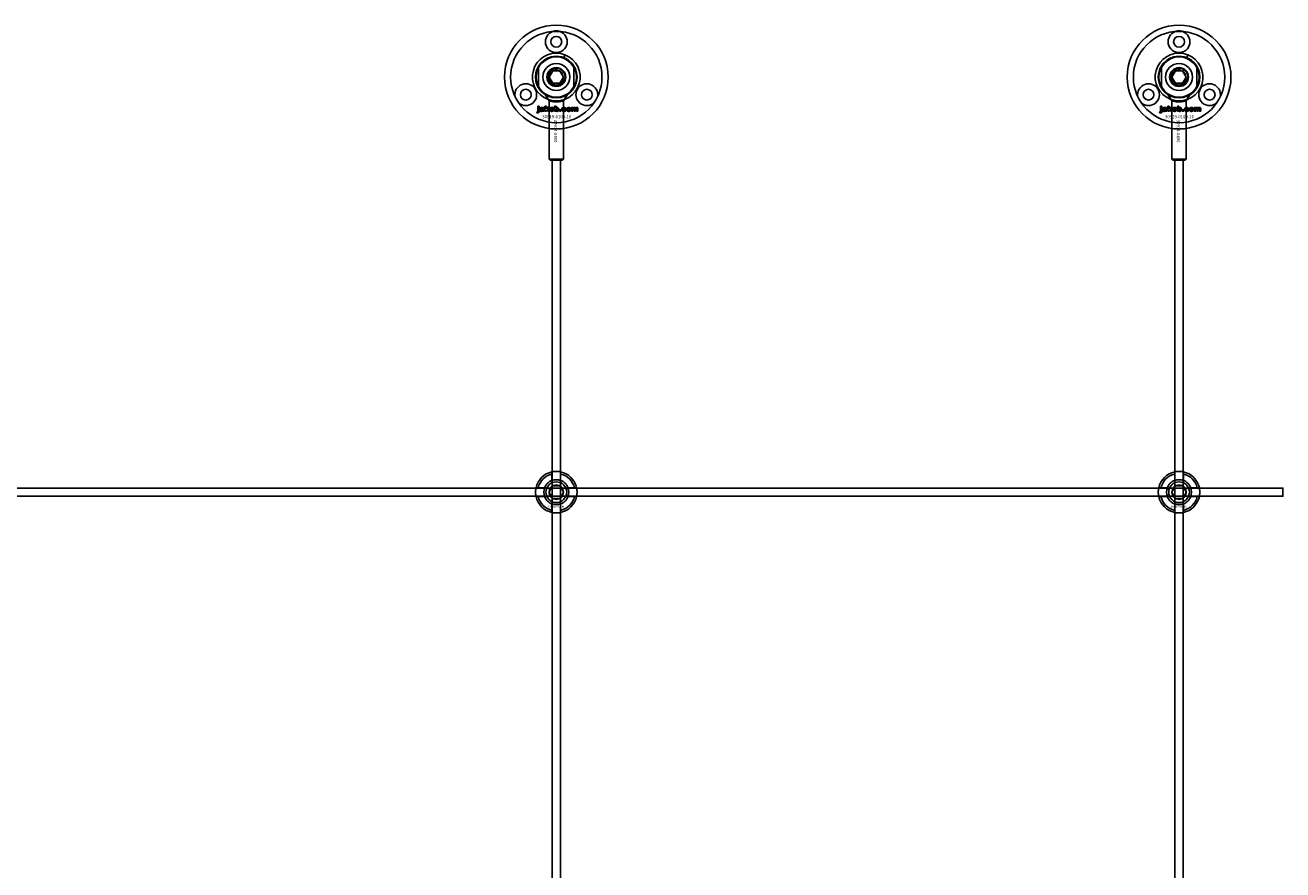
# Model space of a CAD drawing. Extents: x -50573 to 64065, y -12305 to 474.
# Drawn here: x -13498 to -12892, y -6123 to -5716 of the extents above; entities that cross this region are included whole.
import ezdxf

# ---------------------------------------------------------------- set-up
doc = ezdxf.new("R2010")
doc.units = 0
doc.layers.add('Default', color=7, linetype='Continuous')
doc.styles.add('Notiztext (DIN)', font='isocpeur.ttf')

msp = doc.modelspace()

# ---------------------------------------------------------------- linework, layer by layer
at = {"layer": 'Default'}
for p, q in [((-13238.23, -5731.29), (-13237.69, -5729.89)), ((-12938.23, -5731.29), (-12937.69, -5729.89)), ((-13250.34, -5735.35), (-13250.34, -5745.89)), ((-13233.34, -5745.89), (-13233.34, -5735.35)), ((-12950.34, -5735.35), (-12950.34, -5745.89)), ((-12933.34, -5745.89), (-12933.34, -5735.35)), ((-13245.31, -5740.62), (-13243.57, -5737.62)), ((-13243.57, -5743.62), (-13245.31, -5740.62)), ((-13243.57, -5737.62), (-13240.11, -5737.62)), ((-13240.11, -5743.62), (-13243.57, -5743.62)), ((-13240.11, -5737.62), (-13238.38, -5740.62)), ((-13238.38, -5740.62), (-13240.11, -5743.62)), ((-12945.31, -5740.62), (-12943.57, -5737.62)), ((-12943.57, -5743.62), (-12945.31, -5740.62)), ((-12943.57, -5737.62), (-12940.11, -5737.62)), ((-12940.11, -5743.62), (-12943.57, -5743.62)), ((-12940.11, -5737.62), (-12938.38, -5740.62)), ((-12938.38, -5740.62), (-12940.11, -5743.62)), ((-13250.78, -5755.09), (-13250.78, -5754.62)), ((-13250.78, -5754.62), (-13250.09, -5754.62)), ((-13250.09, -5755.09), (-13250.78, -5755.09)), ((-13250.78, -5757), (-13250.78, -5755.31)), ((-13250.78, -5755.31), (-13250.09, -5755.31)), ((-13250.09, -5754.62), (-13250.09, -5755.09)), ((-13250.09, -5755.31), (-13250.09, -5757.06)), ((-13247.32, -5757.12), (-13247.32, -5754.62)), ((-13247.32, -5754.62), (-13246.61, -5754.62)), ((-13246.61, -5754.62), (-13246.61, -5755.91)), ((-13246.61, -5755.91), (-13246.09, -5755.31)), ((-13246.09, -5755.31), (-13245.24, -5755.31)), ((-13245.24, -5755.31), (-13245.89, -5755.94)), ((-13245.34, -5752.05), (-13245.34, -5780.13)), ((-13242.65, -5757.12), (-13242.65, -5754.62)), ((-13242.65, -5754.62), (-13241.95, -5754.62)), ((-13241.95, -5754.62), (-13241.95, -5755.48)), ((-13238.34, -5752.05), (-13238.34, -5780.13)), ((-13234.49, -5757.12), (-13234.49, -5755.31)), ((-13234.49, -5755.31), (-13233.84, -5755.31)), ((-13233.84, -5755.31), (-13233.84, -5755.57)), ((-12950.78, -5755.09), (-12950.78, -5754.62)), ((-12950.78, -5754.62), (-12950.09, -5754.62)), ((-12950.09, -5755.09), (-12950.78, -5755.09)), ((-12950.78, -5757), (-12950.78, -5755.31)), ((-12950.78, -5755.31), (-12950.09, -5755.31)), ((-12950.09, -5754.62), (-12950.09, -5755.09)), ((-12950.09, -5755.31), (-12950.09, -5757.06)), ((-12947.32, -5757.12), (-12947.32, -5754.62)), ((-12947.32, -5754.62), (-12946.61, -5754.62)), ((-12946.61, -5754.62), (-12946.61, -5755.91)), ((-12946.61, -5755.91), (-12946.09, -5755.31)), ((-12946.09, -5755.31), (-12945.24, -5755.31)), ((-12945.24, -5755.31), (-12945.89, -5755.94)), ((-12945.34, -5752.05), (-12945.34, -5780.13)), ((-12942.65, -5757.12), (-12942.65, -5754.62)), ((-12942.65, -5754.62), (-12941.95, -5754.62)), ((-12941.95, -5754.62), (-12941.95, -5755.48)), ((-12938.34, -5752.05), (-12938.34, -5780.13)), ((-12934.49, -5757.12), (-12934.49, -5755.31)), ((-12934.49, -5755.31), (-12933.84, -5755.31)), ((-12933.84, -5755.31), (-12933.84, -5755.57)), ((-13251.19, -5757.79), (-13251.09, -5757.29)), ((-13249.01, -5755.9), (-13249.68, -5755.83)), ((-13248.41, -5756.37), (-13248.41, -5756.26)), ((-13247.65, -5757.12), (-13248.3, -5757.12)), ((-13247.74, -5755.93), (-13247.74, -5756.73)), ((-13246.61, -5757.12), (-13247.32, -5757.12)), ((-13246.35, -5756.39), (-13246.61, -5756.65)), ((-13246.61, -5756.65), (-13246.61, -5757.12)), ((-13245.98, -5757.12), (-13246.35, -5756.39)), ((-13245.2, -5757.12), (-13245.98, -5757.12)), ((-13245.89, -5755.94), (-13245.2, -5757.12)), ((-13242, -5757.12), (-13242.65, -5757.12)), ((-13242, -5756.85), (-13242, -5757.12)), ((-13240.32, -5757.12), (-13240.32, -5756.42)), ((-13240.32, -5756.42), (-13239.58, -5756.42)), ((-13239.58, -5757.12), (-13240.32, -5757.12)), ((-13239.58, -5756.42), (-13239.58, -5757.12)), ((-13237.18, -5755.89), (-13237.84, -5755.97)), ((-13237.81, -5756.41), (-13237.15, -5756.48)), ((-13233.8, -5757.12), (-13234.49, -5757.12)), ((-13233.8, -5756.19), (-13233.8, -5757.12)), ((-13233.3, -5757.12), (-13233.3, -5756.12)), ((-13232.61, -5757.12), (-13233.3, -5757.12)), ((-13232.61, -5756.18), (-13232.61, -5757.12)), ((-13232.11, -5757.12), (-13232.11, -5756.09)), ((-13231.42, -5757.12), (-13232.11, -5757.12)), ((-13231.42, -5755.98), (-13231.42, -5757.12)), ((-12951.19, -5757.79), (-12951.09, -5757.29)), ((-12949.01, -5755.9), (-12949.68, -5755.83)), ((-12948.41, -5756.37), (-12948.41, -5756.26)), ((-12947.65, -5757.12), (-12948.3, -5757.12)), ((-12947.74, -5755.93), (-12947.74, -5756.73)), ((-12946.61, -5757.12), (-12947.32, -5757.12)), ((-12946.35, -5756.39), (-12946.61, -5756.65)), ((-12946.61, -5756.65), (-12946.61, -5757.12)), ((-12945.98, -5757.12), (-12946.35, -5756.39)), ((-12945.2, -5757.12), (-12945.98, -5757.12)), ((-12945.89, -5755.94), (-12945.2, -5757.12)), ((-12942, -5757.12), (-12942.65, -5757.12)), ((-12942, -5756.85), (-12942, -5757.12)), ((-12940.32, -5757.12), (-12940.32, -5756.42)), ((-12940.32, -5756.42), (-12939.58, -5756.42)), ((-12939.58, -5757.12), (-12940.32, -5757.12)), ((-12939.58, -5756.42), (-12939.58, -5757.12)), ((-12937.18, -5755.89), (-12937.84, -5755.97)), ((-12937.81, -5756.41), (-12937.15, -5756.48)), ((-12933.8, -5757.12), (-12934.49, -5757.12)), ((-12933.8, -5756.19), (-12933.8, -5757.12)), ((-12933.3, -5757.12), (-12933.3, -5756.12)), ((-12932.61, -5757.12), (-12933.3, -5757.12)), ((-12932.61, -5756.18), (-12932.61, -5757.12)), ((-12932.11, -5757.12), (-12932.11, -5756.09)), ((-12931.42, -5757.12), (-12932.11, -5757.12)), ((-12931.42, -5755.98), (-12931.42, -5757.12)), ((-13241.84, -5765.62), (-13241.84, -5765.62)), ((-13241.84, -5765.62), (-13241.84, -5765.62)), ((-12941.84, -5765.62), (-12941.84, -5765.62)), ((-12941.84, -5765.62), (-12941.84, -5765.62)), ((-13245.34, -5780.13), (-13238.34, -5780.13)), ((-13244.84, -5780.63), (-13245.34, -5780.13)), ((-13238.84, -5780.63), (-13244.84, -5780.63)), ((-13243.84, -5780.63), (-13243.84, -11582.64)), ((-13239.84, -5780.63), (-13239.84, -11582.64)), ((-13238.84, -5780.63), (-13238.34, -5780.13)), ((-12945.34, -5780.13), (-12938.34, -5780.13)), ((-12944.84, -5780.63), (-12945.34, -5780.13)), ((-12938.84, -5780.63), (-12944.84, -5780.63)), ((-12943.84, -5780.63), (-12943.84, -11582.64)), ((-12939.84, -5780.63), (-12939.84, -11582.64)), ((-12938.84, -5780.63), (-12938.34, -5780.13)), ((-13243.94, -5934.94), (-13243.94, -5931.87)), ((-13239.74, -5931.87), (-13239.74, -5934.94)), ((-12943.94, -5934.94), (-12943.94, -5931.87)), ((-12939.74, -5931.87), (-12939.74, -5934.94)), ((-13250.59, -5938.52), (-13247.52, -5938.52)), ((-13247.52, -5942.72), (-13250.59, -5942.72)), ((-13236.17, -5938.52), (-13233.09, -5938.52)), ((-13233.09, -5942.72), (-13236.17, -5942.72)), ((-12950.59, -5938.52), (-12947.52, -5938.52)), ((-12947.52, -5942.72), (-12950.59, -5942.72)), ((-12936.17, -5938.52), (-12933.09, -5938.52)), ((-12933.09, -5942.72), (-12936.17, -5942.72)), ((-13243.94, -5949.37), (-13243.94, -5946.29)), ((-13239.74, -5946.29), (-13239.74, -5949.37)), ((-12943.94, -5949.37), (-12943.94, -5946.29)), ((-12939.74, -5946.29), (-12939.74, -5949.37))]:
    msp.add_line(p, q, dxfattribs=at)
msp.add_lwpolyline([(-14491.84, -5938.62), (-12891.84, -5938.62), (-12891.84, -5942.62), (-14491.84, -5942.62)], close=True, dxfattribs=at)
for centre, radius in [((-13241.84, -5740.62), 25), ((-13241.84, -5740.62), 22), ((-12941.84, -5740.62), 25), ((-12941.84, -5740.62), 22), ((-13241.84, -5723.62), 2.6), ((-12941.84, -5723.62), 2.6), ((-13241.84, -5740.62), 10), ((-13241.84, -5740.62), 9.7), ((-12941.84, -5740.62), 10), ((-12941.84, -5740.62), 9.7), ((-13241.84, -5740.62), 6.5), ((-13241.84, -5740.62), 4.55), ((-13241.84, -5740.62), 4.25), ((-13241.84, -5740.62), 4.25), ((-13241.84, -5740.62), 3.32), ((-12941.84, -5740.62), 6.5), ((-12941.84, -5740.62), 4.55), ((-12941.84, -5740.62), 4.25), ((-12941.84, -5740.62), 4.25), ((-12941.84, -5740.62), 3.32), ((-13256.56, -5749.12), 2.6), ((-13227.12, -5749.12), 2.6), ((-12956.56, -5749.12), 2.6), ((-12927.12, -5749.12), 2.6), ((-13241.84, -5940.62), 5), ((-13241.84, -5940.62), 3.5), ((-12941.84, -5940.62), 5), ((-12941.84, -5940.62), 3.5)]:
    msp.add_circle(centre, radius, dxfattribs=at)
for centre, radius, start, end in [((-13241.84, -5723.62), 5.25, 110.27748, 69.72252), ((-12941.84, -5723.62), 5.25, 110.27748, 69.72252), ((-13241.84, -5740.62), 11.5, 90, 68.82353), ((-13241.84, -5740.62), 10, 31.78833, 148.21167), ((-13241.84, -5740.62), 11.5, 68.82353, 90), ((-12941.84, -5740.62), 11.5, 90, 68.82353), ((-12941.84, -5740.62), 10, 31.78833, 148.21167), ((-12941.84, -5740.62), 11.5, 68.82353, 90), ((-13241.84, -5740.62), 10, 148.21167, 211.78833), ((-13241.84, -5740.62), 4, 80, 350), ((-13241.84, -5740.62), 10, 328.21167, 31.78833), ((-12941.84, -5740.62), 10, 148.21167, 211.78833), ((-12941.84, -5740.62), 4, 80, 350), ((-12941.84, -5740.62), 10, 328.21167, 31.78833), ((-13256.56, -5749.12), 5.25, 230.27748, 189.72252), ((-13241.84, -5740.62), 10, 211.78833, 328.21167), ((-13227.12, -5749.12), 5.25, 350.27748, 309.72252), ((-12956.56, -5749.12), 5.25, 230.27748, 189.72252), ((-12941.84, -5740.62), 10, 211.78833, 328.21167), ((-12927.12, -5749.12), 5.25, 350.27748, 309.72252), ((-13241.84, -5940.62), 10, 102.12235, 167.87765), ((-13241.84, -5940.62), 10, 12.12235, 77.87765), ((-12941.84, -5940.62), 10, 102.12235, 167.87765), ((-12941.84, -5940.62), 10, 12.12235, 77.87765), ((-13241.84, -5940.62), 9, 103.4934, 166.5066), ((-13241.84, -5940.62), 6.05, 110.29998, 159.70002), ((-13241.84, -5940.62), 6, 69.51268, 110.48732), ((-13241.84, -5940.62), 9, 13.4934, 76.5066), ((-13241.84, -5940.62), 6.05, 20.29998, 69.70002), ((-12941.84, -5940.62), 9, 103.4934, 166.5066), ((-12941.84, -5940.62), 6.05, 110.29998, 159.70002), ((-12941.84, -5940.62), 6, 69.51268, 110.48732), ((-12941.84, -5940.62), 9, 13.4934, 76.5066), ((-12941.84, -5940.62), 6.05, 20.29998, 69.70002), ((-13241.84, -5940.62), 10, 192.12235, 257.87765), ((-13241.84, -5940.62), 9, 193.4934, 256.5066), ((-13241.84, -5940.62), 6, 159.51268, 200.48732), ((-13241.84, -5940.62), 6.05, 200.29998, 249.70002), ((-13241.84, -5940.62), 10, 282.12235, 347.87765), ((-13241.84, -5940.62), 6.05, 290.29998, 339.70002), ((-13241.84, -5940.62), 9, 283.4934, 346.5066), ((-13241.84, -5940.62), 6, 339.51268, 20.48732), ((-12941.84, -5940.62), 10, 192.12235, 257.87765), ((-12941.84, -5940.62), 9, 193.4934, 256.5066), ((-12941.84, -5940.62), 6, 159.51268, 200.48732), ((-12941.84, -5940.62), 6.05, 200.29998, 249.70002), ((-12941.84, -5940.62), 10, 282.12235, 347.87765), ((-12941.84, -5940.62), 6.05, 290.29998, 339.70002), ((-12941.84, -5940.62), 9, 283.4934, 346.5066), ((-12941.84, -5940.62), 6, 339.51268, 20.48732), ((-13241.84, -5940.62), 6, 249.51268, 290.48732), ((-12941.84, -5940.62), 6, 249.51268, 290.48732)]:
    msp.add_arc(centre, radius, start, end, dxfattribs=at)
for points, knots in [([(-13243.66, -5718.69), (-13243.29, -5718.56), (-13242.91, -5718.47), (-13242.06, -5718.36), (-13241.6, -5718.36), (-13240.77, -5718.47), (-13240.39, -5718.56), (-13240.02, -5718.69)], [-0.8385594, -0.8385594, -0.8385594, -0.8385594, -0.7557266, -0.7557266, -0.6598258, -0.6598258, -0.578144, -0.578144, -0.578144, -0.578144]), ([(-12943.66, -5718.69), (-12943.29, -5718.56), (-12942.91, -5718.47), (-12942.06, -5718.36), (-12941.6, -5718.36), (-12940.77, -5718.47), (-12940.39, -5718.56), (-12940.02, -5718.69)], [-0.8385594, -0.8385594, -0.8385594, -0.8385594, -0.7557266, -0.7557266, -0.6598258, -0.6598258, -0.578144, -0.578144, -0.578144, -0.578144]), ([(-13238.44, -5752.08), (-13238.48, -5752.09), (-13238.54, -5752.1), (-13238.79, -5752.17), (-13239.06, -5752.25), (-13239.68, -5752.38), (-13240.07, -5752.45), (-13240.93, -5752.54), (-13241.4, -5752.57), (-13242.28, -5752.57), (-13242.75, -5752.54), (-13243.62, -5752.45), (-13244.01, -5752.38), (-13244.63, -5752.25), (-13244.9, -5752.17), (-13245.25, -5752.07), (-13245.34, -5752.05), (-13245.34, -5752.05)], [-2.0419273, -2.0419273, -2.0419273, -2.0419273, -1.9902353, -1.9902353, -1.8575339, -1.8575339, -1.7248682, -1.7248682, -1.5922026, -1.5922026, -1.4595369, -1.4595369, -1.3268712, -1.3268712, -1.1941698, -1.1941698, -1.0614684, -1.0614684, -1.0614684, -1.0614684]), ([(-12938.44, -5752.08), (-12938.48, -5752.09), (-12938.54, -5752.1), (-12938.79, -5752.17), (-12939.06, -5752.25), (-12939.68, -5752.38), (-12940.07, -5752.45), (-12940.93, -5752.54), (-12941.4, -5752.57), (-12942.28, -5752.57), (-12942.75, -5752.54), (-12943.62, -5752.45), (-12944.01, -5752.38), (-12944.63, -5752.25), (-12944.9, -5752.17), (-12945.25, -5752.07), (-12945.34, -5752.05), (-12945.34, -5752.05)], [-2.0419273, -2.0419273, -2.0419273, -2.0419273, -1.9902353, -1.9902353, -1.8575339, -1.8575339, -1.7248682, -1.7248682, -1.5922026, -1.5922026, -1.4595369, -1.4595369, -1.3268712, -1.3268712, -1.1941698, -1.1941698, -1.0614684, -1.0614684, -1.0614684, -1.0614684]), ([(-13243.94, -5930.84), (-13243.94, -5930.84), (-13243.89, -5930.83), (-13243.67, -5930.79), (-13243.51, -5930.76), (-13243.14, -5930.7), (-13242.91, -5930.67), (-13242.39, -5930.63), (-13242.11, -5930.62), (-13241.58, -5930.62), (-13241.3, -5930.63), (-13240.78, -5930.67), (-13240.54, -5930.7), (-13240.17, -5930.76), (-13240.01, -5930.79), (-13239.8, -5930.83), (-13239.74, -5930.84), (-13239.74, -5930.84)], [-0.6348715, -0.6348715, -0.6348715, -0.6348715, -0.5555098, -0.5555098, -0.4761482, -0.4761482, -0.396792, -0.396792, -0.3174357, -0.3174357, -0.2380795, -0.2380795, -0.1587233, -0.1587233, -0.0793616, -0.0793616, 0, 0, 0, 0]), ([(-12943.94, -5930.84), (-12943.94, -5930.84), (-12943.89, -5930.83), (-12943.67, -5930.79), (-12943.51, -5930.76), (-12943.14, -5930.7), (-12942.91, -5930.67), (-12942.39, -5930.63), (-12942.11, -5930.62), (-12941.58, -5930.62), (-12941.3, -5930.63), (-12940.78, -5930.67), (-12940.54, -5930.7), (-12940.17, -5930.76), (-12940.01, -5930.79), (-12939.8, -5930.83), (-12939.74, -5930.84), (-12939.74, -5930.84)], [-0.6348715, -0.6348715, -0.6348715, -0.6348715, -0.5555098, -0.5555098, -0.4761482, -0.4761482, -0.396792, -0.396792, -0.3174357, -0.3174357, -0.2380795, -0.2380795, -0.1587233, -0.1587233, -0.0793616, -0.0793616, 0, 0, 0, 0]), ([(-13251.62, -5942.72), (-13251.62, -5942.72), (-13251.63, -5942.66), (-13251.67, -5942.45), (-13251.7, -5942.29), (-13251.76, -5941.92), (-13251.79, -5941.68), (-13251.83, -5941.16), (-13251.84, -5940.88), (-13251.84, -5940.35), (-13251.83, -5940.07), (-13251.79, -5939.55), (-13251.76, -5939.32), (-13251.7, -5938.95), (-13251.67, -5938.79), (-13251.63, -5938.57), (-13251.62, -5938.52), (-13251.62, -5938.52)], [-0.6348715, -0.6348715, -0.6348715, -0.6348715, -0.5555098, -0.5555098, -0.4761482, -0.4761482, -0.396792, -0.396792, -0.3174357, -0.3174357, -0.2380795, -0.2380795, -0.1587233, -0.1587233, -0.0793616, -0.0793616, 0, 0, 0, 0]), ([(-13232.07, -5938.52), (-13232.07, -5938.52), (-13232.05, -5938.57), (-13232.01, -5938.79), (-13231.98, -5938.95), (-13231.93, -5939.32), (-13231.9, -5939.55), (-13231.85, -5940.07), (-13231.84, -5940.35), (-13231.84, -5940.88), (-13231.85, -5941.16), (-13231.9, -5941.68), (-13231.93, -5941.92), (-13231.98, -5942.29), (-13232.01, -5942.45), (-13232.05, -5942.66), (-13232.07, -5942.72), (-13232.07, -5942.72)], [0, 0, 0, 0, 0.0793616, 0.0793616, 0.1587233, 0.1587233, 0.2380795, 0.2380795, 0.3174357, 0.3174357, 0.396792, 0.396792, 0.4761482, 0.4761482, 0.5555098, 0.5555098, 0.6348715, 0.6348715, 0.6348715, 0.6348715]), ([(-12951.62, -5942.72), (-12951.62, -5942.72), (-12951.63, -5942.66), (-12951.67, -5942.45), (-12951.7, -5942.29), (-12951.76, -5941.92), (-12951.79, -5941.68), (-12951.83, -5941.16), (-12951.84, -5940.88), (-12951.84, -5940.35), (-12951.83, -5940.07), (-12951.79, -5939.55), (-12951.76, -5939.32), (-12951.7, -5938.95), (-12951.67, -5938.79), (-12951.63, -5938.57), (-12951.62, -5938.52), (-12951.62, -5938.52)], [-0.6348715, -0.6348715, -0.6348715, -0.6348715, -0.5555098, -0.5555098, -0.4761482, -0.4761482, -0.396792, -0.396792, -0.3174357, -0.3174357, -0.2380795, -0.2380795, -0.1587233, -0.1587233, -0.0793616, -0.0793616, 0, 0, 0, 0]), ([(-12932.07, -5938.52), (-12932.07, -5938.52), (-12932.05, -5938.57), (-12932.01, -5938.79), (-12931.98, -5938.95), (-12931.93, -5939.32), (-12931.9, -5939.55), (-12931.85, -5940.07), (-12931.84, -5940.35), (-12931.84, -5940.88), (-12931.85, -5941.16), (-12931.9, -5941.68), (-12931.93, -5941.92), (-12931.98, -5942.29), (-12932.01, -5942.45), (-12932.05, -5942.66), (-12932.07, -5942.72), (-12932.07, -5942.72)], [0, 0, 0, 0, 0.0793616, 0.0793616, 0.1587233, 0.1587233, 0.2380795, 0.2380795, 0.3174357, 0.3174357, 0.396792, 0.396792, 0.4761482, 0.4761482, 0.5555098, 0.5555098, 0.6348715, 0.6348715, 0.6348715, 0.6348715]), ([(-13239.74, -5950.39), (-13239.74, -5950.39), (-13239.8, -5950.41), (-13240.01, -5950.45), (-13240.17, -5950.48), (-13240.54, -5950.53), (-13240.78, -5950.56), (-13241.3, -5950.61), (-13241.58, -5950.62), (-13242.11, -5950.62), (-13242.39, -5950.61), (-13242.91, -5950.56), (-13243.14, -5950.53), (-13243.51, -5950.48), (-13243.67, -5950.45), (-13243.89, -5950.41), (-13243.94, -5950.39), (-13243.94, -5950.39)], [0, 0, 0, 0, 0.0793616, 0.0793616, 0.1587233, 0.1587233, 0.2380795, 0.2380795, 0.3174357, 0.3174357, 0.396792, 0.396792, 0.4761482, 0.4761482, 0.5555098, 0.5555098, 0.6348715, 0.6348715, 0.6348715, 0.6348715]), ([(-12939.74, -5950.39), (-12939.74, -5950.39), (-12939.8, -5950.41), (-12940.01, -5950.45), (-12940.17, -5950.48), (-12940.54, -5950.53), (-12940.78, -5950.56), (-12941.3, -5950.61), (-12941.58, -5950.62), (-12942.11, -5950.62), (-12942.39, -5950.61), (-12942.91, -5950.56), (-12943.14, -5950.53), (-12943.51, -5950.48), (-12943.67, -5950.45), (-12943.89, -5950.41), (-12943.94, -5950.39), (-12943.94, -5950.39)], [0, 0, 0, 0, 0.0793616, 0.0793616, 0.1587233, 0.1587233, 0.2380795, 0.2380795, 0.3174357, 0.3174357, 0.396792, 0.396792, 0.4761482, 0.4761482, 0.5555098, 0.5555098, 0.6348715, 0.6348715, 0.6348715, 0.6348715])]:
    msp.add_open_spline(points, degree=3, knots=knots, dxfattribs=at)
for points, degree in [([(-13245.34, -5752.05), (-13245.98, -5751.04), (-13246.62, -5750.03), (-13247.25, -5749.03)], 3), ([(-13236.43, -5749.03), (-13237.06, -5750.03), (-13237.71, -5751.04), (-13238.34, -5752.05)], 3), ([(-12945.34, -5752.05), (-12945.98, -5751.04), (-12946.62, -5750.03), (-12947.25, -5749.03)], 3), ([(-12936.43, -5749.03), (-12937.06, -5750.03), (-12937.71, -5751.04), (-12938.34, -5752.05)], 3), ([(-13249.68, -5755.83), (-13249.64, -5755.65), (-13249.5, -5755.45), (-13249.37, -5755.38)], 2), ([(-13249.37, -5755.38), (-13249.27, -5755.32), (-13248.94, -5755.27), (-13248.74, -5755.27)], 2), ([(-13248.91, -5755.73), (-13248.97, -5755.78), (-13249.01, -5755.9)], 2), ([(-13248.65, -5755.68), (-13248.82, -5755.68), (-13248.91, -5755.73)], 2), ([(-13248.74, -5755.27), (-13248.43, -5755.27), (-13248.05, -5755.33), (-13247.93, -5755.45)], 2), ([(-13248.41, -5755.91), (-13248.41, -5755.78), (-13248.52, -5755.68), (-13248.65, -5755.68)], 2), ([(-13247.93, -5755.45), (-13247.84, -5755.52), (-13247.74, -5755.8), (-13247.74, -5755.93)], 2), ([(-13245.07, -5756.22), (-13245.07, -5755.8), (-13244.51, -5755.27), (-13244.04, -5755.27)], 2), ([(-13244.04, -5755.27), (-13243.49, -5755.27), (-13243.22, -5755.58)], 2), ([(-13243.22, -5755.58), (-13242.99, -5755.84), (-13242.99, -5756.21)], 2), ([(-13241.95, -5755.48), (-13241.85, -5755.37), (-13241.58, -5755.27), (-13241.42, -5755.27)], 2), ([(-13241.42, -5755.27), (-13241.09, -5755.27), (-13240.66, -5755.74), (-13240.66, -5756.19)], 2), ([(-13239.15, -5755.75), (-13239.08, -5755.62), (-13238.83, -5755.4), (-13238.71, -5755.35)], 2), ([(-13238.71, -5755.35), (-13238.5, -5755.27), (-13238.19, -5755.27)], 2), ([(-13238.34, -5752.05), (-13238.34, -5752.05), (-13238.38, -5752.06), (-13238.44, -5752.08)], 3), ([(-13238.19, -5755.27), (-13237.74, -5755.27), (-13237.28, -5755.58), (-13237.18, -5755.89)], 2), ([(-13236.91, -5756.22), (-13236.91, -5755.8), (-13236.35, -5755.27), (-13235.88, -5755.27)], 2), ([(-13235.88, -5755.27), (-13235.33, -5755.27), (-13235.06, -5755.58)], 2), ([(-13235.06, -5755.58), (-13234.83, -5755.84), (-13234.83, -5756.21)], 2), ([(-13233.84, -5755.57), (-13233.7, -5755.4), (-13233.42, -5755.27), (-13233.22, -5755.27)], 2), ([(-13233.22, -5755.27), (-13233, -5755.27), (-13232.75, -5755.42), (-13232.67, -5755.57)], 2), ([(-13232.67, -5755.57), (-13232.5, -5755.39), (-13232.23, -5755.27), (-13232.04, -5755.27)], 2), ([(-13232.04, -5755.27), (-13231.75, -5755.27), (-13231.42, -5755.61), (-13231.42, -5755.98)], 2), ([(-12949.68, -5755.83), (-12949.64, -5755.65), (-12949.5, -5755.45), (-12949.37, -5755.38)], 2), ([(-12949.37, -5755.38), (-12949.27, -5755.32), (-12948.94, -5755.27), (-12948.74, -5755.27)], 2), ([(-12948.91, -5755.73), (-12948.97, -5755.78), (-12949.01, -5755.9)], 2), ([(-12948.65, -5755.68), (-12948.82, -5755.68), (-12948.91, -5755.73)], 2), ([(-12948.74, -5755.27), (-12948.43, -5755.27), (-12948.05, -5755.33), (-12947.93, -5755.45)], 2), ([(-12948.41, -5755.91), (-12948.41, -5755.78), (-12948.52, -5755.68), (-12948.65, -5755.68)], 2), ([(-12947.93, -5755.45), (-12947.84, -5755.52), (-12947.74, -5755.8), (-12947.74, -5755.93)], 2), ([(-12945.07, -5756.22), (-12945.07, -5755.8), (-12944.51, -5755.27), (-12944.04, -5755.27)], 2), ([(-12944.04, -5755.27), (-12943.49, -5755.27), (-12943.22, -5755.58)], 2), ([(-12943.22, -5755.58), (-12942.99, -5755.84), (-12942.99, -5756.21)], 2), ([(-12941.95, -5755.48), (-12941.85, -5755.37), (-12941.58, -5755.27), (-12941.42, -5755.27)], 2), ([(-12941.42, -5755.27), (-12941.09, -5755.27), (-12940.66, -5755.74), (-12940.66, -5756.19)], 2), ([(-12939.15, -5755.75), (-12939.08, -5755.62), (-12938.83, -5755.4), (-12938.71, -5755.35)], 2), ([(-12938.71, -5755.35), (-12938.5, -5755.27), (-12938.19, -5755.27)], 2), ([(-12938.34, -5752.05), (-12938.34, -5752.05), (-12938.38, -5752.06), (-12938.44, -5752.08)], 3), ([(-12938.19, -5755.27), (-12937.74, -5755.27), (-12937.28, -5755.58), (-12937.18, -5755.89)], 2), ([(-12936.91, -5756.22), (-12936.91, -5755.8), (-12936.35, -5755.27), (-12935.88, -5755.27)], 2), ([(-12935.88, -5755.27), (-12935.33, -5755.27), (-12935.06, -5755.58)], 2), ([(-12935.06, -5755.58), (-12934.83, -5755.84), (-12934.83, -5756.21)], 2), ([(-12933.84, -5755.57), (-12933.7, -5755.4), (-12933.42, -5755.27), (-12933.22, -5755.27)], 2), ([(-12933.22, -5755.27), (-12933, -5755.27), (-12932.75, -5755.42), (-12932.67, -5755.57)], 2), ([(-12932.67, -5755.57), (-12932.5, -5755.39), (-12932.23, -5755.27), (-12932.04, -5755.27)], 2), ([(-12932.04, -5755.27), (-12931.75, -5755.27), (-12931.42, -5755.61), (-12931.42, -5755.98)], 2), ([(-13250.69, -5757.85), (-13250.89, -5757.85), (-13251.19, -5757.79)], 2), ([(-13251.09, -5757.29), (-13251, -5757.3), (-13250.97, -5757.3)], 2), ([(-13250.97, -5757.3), (-13250.88, -5757.3), (-13250.78, -5757.18), (-13250.78, -5757)], 2), ([(-13250.09, -5757.06), (-13250.09, -5757.4), (-13250.19, -5757.68), (-13250.45, -5757.85), (-13250.69, -5757.85)], 2), ([(-13249.73, -5756.64), (-13249.73, -5756.43), (-13249.61, -5756.3)], 2), ([(-13249.07, -5757.16), (-13249.4, -5757.16), (-13249.73, -5756.86), (-13249.73, -5756.64)], 2), ([(-13249.61, -5756.3), (-13249.49, -5756.17), (-13249.17, -5756.1)], 2), ([(-13249.17, -5756.1), (-13248.78, -5756.02), (-13248.54, -5755.96), (-13248.41, -5755.91)], 2), ([(-13248.65, -5757.08), (-13248.83, -5757.16), (-13249.07, -5757.16)], 2), ([(-13248.98, -5756.46), (-13249.04, -5756.52), (-13249.04, -5756.59)], 2), ([(-13249.04, -5756.59), (-13249.04, -5756.67), (-13248.92, -5756.77), (-13248.81, -5756.77)], 2), ([(-13248.71, -5756.35), (-13248.92, -5756.41), (-13248.98, -5756.46)], 2), ([(-13248.81, -5756.77), (-13248.7, -5756.77), (-13248.5, -5756.66), (-13248.41, -5756.5), (-13248.41, -5756.37)], 2), ([(-13248.41, -5756.26), (-13248.56, -5756.31), (-13248.71, -5756.35)], 2), ([(-13248.38, -5756.9), (-13248.51, -5757.03), (-13248.65, -5757.08)], 2), ([(-13248.3, -5757.12), (-13248.34, -5757.05), (-13248.36, -5756.98), (-13248.38, -5756.9)], 2), ([(-13247.74, -5756.73), (-13247.74, -5756.86), (-13247.71, -5757), (-13247.65, -5757.12)], 2), ([(-13244.74, -5756.94), (-13245.07, -5756.66), (-13245.07, -5756.22)], 2), ([(-13244.03, -5757.16), (-13244.47, -5757.16), (-13244.74, -5756.94)], 2), ([(-13244.03, -5755.74), (-13244.18, -5755.74), (-13244.37, -5755.98), (-13244.37, -5756.22)], 2), ([(-13244.37, -5756.22), (-13244.37, -5756.46), (-13244.18, -5756.69), (-13244.03, -5756.69)], 2), ([(-13243.69, -5756.21), (-13243.69, -5755.97), (-13243.88, -5755.74), (-13244.03, -5755.74)], 2), ([(-13244.03, -5756.69), (-13243.88, -5756.69), (-13243.69, -5756.46), (-13243.69, -5756.21)], 2), ([(-13242.99, -5756.21), (-13242.99, -5756.62), (-13243.54, -5757.16), (-13244.03, -5757.16)], 2), ([(-13241.75, -5757.08), (-13241.87, -5757.02), (-13242, -5756.85)], 2), ([(-13241.63, -5755.78), (-13241.78, -5755.78), (-13241.95, -5755.99), (-13241.95, -5756.21)], 2), ([(-13241.95, -5756.21), (-13241.95, -5756.44), (-13241.78, -5756.65), (-13241.65, -5756.65)], 2), ([(-13241.42, -5757.16), (-13241.6, -5757.16), (-13241.75, -5757.08)], 2), ([(-13241.65, -5756.65), (-13241.52, -5756.65), (-13241.35, -5756.44), (-13241.35, -5756.2)], 2), ([(-13241.35, -5756.2), (-13241.35, -5755.99), (-13241.52, -5755.78), (-13241.63, -5755.78)], 2), ([(-13240.66, -5756.19), (-13240.66, -5756.48), (-13240.85, -5756.93), (-13241.2, -5757.16), (-13241.42, -5757.16)], 2), ([(-13239.24, -5756.22), (-13239.24, -5755.94), (-13239.15, -5755.75)], 2), ([(-13238.14, -5757.16), (-13238.42, -5757.16), (-13238.81, -5757.05), (-13239.09, -5756.81), (-13239.24, -5756.49), (-13239.24, -5756.22)], 2), ([(-13238.17, -5755.74), (-13238.34, -5755.74), (-13238.55, -5755.99), (-13238.55, -5756.24)], 2), ([(-13238.55, -5756.24), (-13238.55, -5756.46), (-13238.34, -5756.69), (-13238.18, -5756.69)], 2), ([(-13238.18, -5756.69), (-13238.04, -5756.69), (-13237.85, -5756.55), (-13237.81, -5756.41)], 2), ([(-13237.84, -5755.97), (-13237.87, -5755.86), (-13238.03, -5755.74), (-13238.17, -5755.74)], 2), ([(-13237.15, -5756.48), (-13237.2, -5756.69), (-13237.45, -5756.99), (-13237.84, -5757.16), (-13238.14, -5757.16)], 2), ([(-13236.58, -5756.94), (-13236.91, -5756.66), (-13236.91, -5756.22)], 2), ([(-13235.87, -5757.16), (-13236.31, -5757.16), (-13236.58, -5756.94)], 2), ([(-13235.87, -5755.74), (-13236.02, -5755.74), (-13236.22, -5755.98), (-13236.22, -5756.22)], 2), ([(-13236.22, -5756.22), (-13236.22, -5756.46), (-13236.02, -5756.69), (-13235.87, -5756.69)], 2), ([(-13235.53, -5756.21), (-13235.53, -5755.97), (-13235.72, -5755.74), (-13235.87, -5755.74)], 2), ([(-13235.87, -5756.69), (-13235.72, -5756.69), (-13235.53, -5756.46), (-13235.53, -5756.21)], 2), ([(-13234.83, -5756.21), (-13234.83, -5756.62), (-13235.39, -5757.16), (-13235.87, -5757.16)], 2), ([(-13233.52, -5755.81), (-13233.64, -5755.81), (-13233.8, -5755.99), (-13233.8, -5756.19)], 2), ([(-13233.32, -5755.96), (-13233.34, -5755.89), (-13233.45, -5755.81), (-13233.52, -5755.81)], 2), ([(-13233.3, -5756.12), (-13233.3, -5756), (-13233.32, -5755.96)], 2), ([(-13232.33, -5755.81), (-13232.46, -5755.81), (-13232.61, -5755.99), (-13232.61, -5756.18)], 2), ([(-13232.16, -5755.9), (-13232.23, -5755.81), (-13232.33, -5755.81)], 2), ([(-13232.11, -5756.09), (-13232.11, -5755.96), (-13232.16, -5755.9)], 2), ([(-12950.69, -5757.85), (-12950.89, -5757.85), (-12951.19, -5757.79)], 2), ([(-12951.09, -5757.29), (-12951, -5757.3), (-12950.97, -5757.3)], 2), ([(-12950.97, -5757.3), (-12950.88, -5757.3), (-12950.78, -5757.18), (-12950.78, -5757)], 2), ([(-12950.09, -5757.06), (-12950.09, -5757.4), (-12950.19, -5757.68), (-12950.45, -5757.85), (-12950.69, -5757.85)], 2), ([(-12949.73, -5756.64), (-12949.73, -5756.43), (-12949.61, -5756.3)], 2), ([(-12949.07, -5757.16), (-12949.4, -5757.16), (-12949.73, -5756.86), (-12949.73, -5756.64)], 2), ([(-12949.61, -5756.3), (-12949.49, -5756.17), (-12949.17, -5756.1)], 2), ([(-12949.17, -5756.1), (-12948.78, -5756.02), (-12948.54, -5755.96), (-12948.41, -5755.91)], 2), ([(-12948.65, -5757.08), (-12948.83, -5757.16), (-12949.07, -5757.16)], 2), ([(-12948.98, -5756.46), (-12949.04, -5756.52), (-12949.04, -5756.59)], 2), ([(-12949.04, -5756.59), (-12949.04, -5756.67), (-12948.92, -5756.77), (-12948.81, -5756.77)], 2), ([(-12948.71, -5756.35), (-12948.92, -5756.41), (-12948.98, -5756.46)], 2), ([(-12948.81, -5756.77), (-12948.7, -5756.77), (-12948.5, -5756.66), (-12948.41, -5756.5), (-12948.41, -5756.37)], 2), ([(-12948.41, -5756.26), (-12948.56, -5756.31), (-12948.71, -5756.35)], 2), ([(-12948.38, -5756.9), (-12948.51, -5757.03), (-12948.65, -5757.08)], 2), ([(-12948.3, -5757.12), (-12948.34, -5757.05), (-12948.36, -5756.98), (-12948.38, -5756.9)], 2), ([(-12947.74, -5756.73), (-12947.74, -5756.86), (-12947.71, -5757), (-12947.65, -5757.12)], 2), ([(-12944.74, -5756.94), (-12945.07, -5756.66), (-12945.07, -5756.22)], 2), ([(-12944.03, -5757.16), (-12944.47, -5757.16), (-12944.74, -5756.94)], 2), ([(-12944.03, -5755.74), (-12944.18, -5755.74), (-12944.37, -5755.98), (-12944.37, -5756.22)], 2), ([(-12944.37, -5756.22), (-12944.37, -5756.46), (-12944.18, -5756.69), (-12944.03, -5756.69)], 2), ([(-12943.69, -5756.21), (-12943.69, -5755.97), (-12943.88, -5755.74), (-12944.03, -5755.74)], 2), ([(-12944.03, -5756.69), (-12943.88, -5756.69), (-12943.69, -5756.46), (-12943.69, -5756.21)], 2), ([(-12942.99, -5756.21), (-12942.99, -5756.62), (-12943.54, -5757.16), (-12944.03, -5757.16)], 2), ([(-12941.75, -5757.08), (-12941.87, -5757.02), (-12942, -5756.85)], 2), ([(-12941.63, -5755.78), (-12941.78, -5755.78), (-12941.95, -5755.99), (-12941.95, -5756.21)], 2), ([(-12941.95, -5756.21), (-12941.95, -5756.44), (-12941.78, -5756.65), (-12941.65, -5756.65)], 2), ([(-12941.42, -5757.16), (-12941.6, -5757.16), (-12941.75, -5757.08)], 2), ([(-12941.65, -5756.65), (-12941.52, -5756.65), (-12941.35, -5756.44), (-12941.35, -5756.2)], 2), ([(-12941.35, -5756.2), (-12941.35, -5755.99), (-12941.52, -5755.78), (-12941.63, -5755.78)], 2), ([(-12940.66, -5756.19), (-12940.66, -5756.48), (-12940.85, -5756.93), (-12941.2, -5757.16), (-12941.42, -5757.16)], 2), ([(-12939.24, -5756.22), (-12939.24, -5755.94), (-12939.15, -5755.75)], 2), ([(-12938.14, -5757.16), (-12938.42, -5757.16), (-12938.81, -5757.05), (-12939.09, -5756.81), (-12939.24, -5756.49), (-12939.24, -5756.22)], 2), ([(-12938.17, -5755.74), (-12938.34, -5755.74), (-12938.55, -5755.99), (-12938.55, -5756.24)], 2), ([(-12938.55, -5756.24), (-12938.55, -5756.46), (-12938.34, -5756.69), (-12938.18, -5756.69)], 2), ([(-12938.18, -5756.69), (-12938.04, -5756.69), (-12937.85, -5756.55), (-12937.81, -5756.41)], 2), ([(-12937.84, -5755.97), (-12937.87, -5755.86), (-12938.03, -5755.74), (-12938.17, -5755.74)], 2), ([(-12937.15, -5756.48), (-12937.2, -5756.69), (-12937.45, -5756.99), (-12937.84, -5757.16), (-12938.14, -5757.16)], 2), ([(-12936.58, -5756.94), (-12936.91, -5756.66), (-12936.91, -5756.22)], 2), ([(-12935.87, -5757.16), (-12936.31, -5757.16), (-12936.58, -5756.94)], 2), ([(-12935.87, -5755.74), (-12936.02, -5755.74), (-12936.22, -5755.98), (-12936.22, -5756.22)], 2), ([(-12936.22, -5756.22), (-12936.22, -5756.46), (-12936.02, -5756.69), (-12935.87, -5756.69)], 2), ([(-12935.53, -5756.21), (-12935.53, -5755.97), (-12935.72, -5755.74), (-12935.87, -5755.74)], 2), ([(-12935.87, -5756.69), (-12935.72, -5756.69), (-12935.53, -5756.46), (-12935.53, -5756.21)], 2), ([(-12934.83, -5756.21), (-12934.83, -5756.62), (-12935.39, -5757.16), (-12935.87, -5757.16)], 2), ([(-12933.52, -5755.81), (-12933.64, -5755.81), (-12933.8, -5755.99), (-12933.8, -5756.19)], 2), ([(-12933.32, -5755.96), (-12933.34, -5755.89), (-12933.45, -5755.81), (-12933.52, -5755.81)], 2), ([(-12933.3, -5756.12), (-12933.3, -5756), (-12933.32, -5755.96)], 2), ([(-12932.33, -5755.81), (-12932.46, -5755.81), (-12932.61, -5755.99), (-12932.61, -5756.18)], 2), ([(-12932.16, -5755.9), (-12932.23, -5755.81), (-12932.33, -5755.81)], 2), ([(-12932.11, -5756.09), (-12932.11, -5755.96), (-12932.16, -5755.9)], 2)]:
    msp.add_open_spline(points, degree=degree, dxfattribs=at)
for points, weights in [([(-13243.94, -5931.87), (-13243.94, -5931.38), (-13243.94, -5930.84)], [1, 1.00145960563, 1]), ([(-13239.74, -5930.84), (-13239.74, -5931.38), (-13239.74, -5931.87)], [1, 1.00145960563, 1]), ([(-12943.94, -5931.87), (-12943.94, -5931.38), (-12943.94, -5930.84)], [1, 1.00145960563, 1]), ([(-12939.74, -5930.84), (-12939.74, -5931.38), (-12939.74, -5931.87)], [1, 1.00145960563, 1]), ([(-13243.94, -5935.51), (-13243.94, -5935.24), (-13243.94, -5934.94)], [1.00238586272, 1.00238647725, 1]), ([(-13239.74, -5934.94), (-13239.74, -5935.24), (-13239.74, -5935.51)], [1, 1.00238647725, 1.00238586272]), ([(-12943.94, -5935.51), (-12943.94, -5935.24), (-12943.94, -5934.94)], [1.00238586272, 1.00238647725, 1]), ([(-12939.74, -5934.94), (-12939.74, -5935.24), (-12939.74, -5935.51)], [1, 1.00238647725, 1.00238586272]), ([(-13251.62, -5938.52), (-13251.08, -5938.52), (-13250.59, -5938.52)], [1, 1.00145960563, 1]), ([(-13250.59, -5942.72), (-13251.08, -5942.72), (-13251.62, -5942.72)], [1, 1.00145960563, 1]), ([(-13247.52, -5938.52), (-13247.22, -5938.52), (-13246.95, -5938.52)], [1, 1.00238647725, 1.00238586272]), ([(-13246.95, -5942.72), (-13247.22, -5942.72), (-13247.52, -5942.72)], [1.00238586272, 1.00238647725, 1]), ([(-13245.31, -5940.62), (-13244.84, -5939.81), (-13244.44, -5939.12)], [1.00277578927, 1.03939442297, 1]), ([(-13244.44, -5942.12), (-13244.84, -5941.42), (-13245.31, -5940.62)], [1, 1.03939442297, 1.00277578927]), ([(-13244.44, -5939.12), (-13244.04, -5938.42), (-13243.57, -5937.62)], [1, 1.03939442297, 1.00277578927]), ([(-13243.57, -5943.62), (-13244.04, -5942.81), (-13244.44, -5942.12)], [1.00277578927, 1.03939442297, 1]), ([(-13243.57, -5937.62), (-13242.65, -5937.62), (-13241.84, -5937.62)], [1.00277578927, 1.03939442297, 1]), ([(-13241.84, -5937.62), (-13241.04, -5937.62), (-13240.11, -5937.62)], [1, 1.03939442297, 1.00277578927]), ([(-13240.11, -5937.62), (-13239.65, -5938.42), (-13239.24, -5939.12)], [1.00277578927, 1.03939442297, 1]), ([(-13239.24, -5942.12), (-13239.65, -5942.81), (-13240.11, -5943.62)], [1, 1.03939442297, 1.00277578927]), ([(-13239.24, -5939.12), (-13238.84, -5939.81), (-13238.38, -5940.62)], [1, 1.03939442297, 1.00277578927]), ([(-13238.38, -5940.62), (-13238.84, -5941.42), (-13239.24, -5942.12)], [1.00277578927, 1.03939442297, 1]), ([(-13236.73, -5938.52), (-13236.46, -5938.52), (-13236.17, -5938.52)], [1.00238586272, 1.00238647725, 1]), ([(-13236.17, -5942.72), (-13236.46, -5942.72), (-13236.73, -5942.72)], [1, 1.00238647725, 1.00238586272]), ([(-13233.09, -5938.52), (-13232.6, -5938.52), (-13232.07, -5938.52)], [1, 1.00145960563, 1]), ([(-13232.07, -5942.72), (-13232.6, -5942.72), (-13233.09, -5942.72)], [1, 1.00145960563, 1]), ([(-12951.62, -5938.52), (-12951.08, -5938.52), (-12950.59, -5938.52)], [1, 1.00145960563, 1]), ([(-12950.59, -5942.72), (-12951.08, -5942.72), (-12951.62, -5942.72)], [1, 1.00145960563, 1]), ([(-12947.52, -5938.52), (-12947.22, -5938.52), (-12946.95, -5938.52)], [1, 1.00238647725, 1.00238586272]), ([(-12946.95, -5942.72), (-12947.22, -5942.72), (-12947.52, -5942.72)], [1.00238586272, 1.00238647725, 1]), ([(-12945.31, -5940.62), (-12944.84, -5939.81), (-12944.44, -5939.12)], [1.00277578927, 1.03939442297, 1]), ([(-12944.44, -5942.12), (-12944.84, -5941.42), (-12945.31, -5940.62)], [1, 1.03939442297, 1.00277578927]), ([(-12944.44, -5939.12), (-12944.04, -5938.42), (-12943.57, -5937.62)], [1, 1.03939442297, 1.00277578927]), ([(-12943.57, -5943.62), (-12944.04, -5942.81), (-12944.44, -5942.12)], [1.00277578927, 1.03939442297, 1]), ([(-12943.57, -5937.62), (-12942.65, -5937.62), (-12941.84, -5937.62)], [1.00277578927, 1.03939442297, 1]), ([(-12941.84, -5937.62), (-12941.04, -5937.62), (-12940.11, -5937.62)], [1, 1.03939442297, 1.00277578927]), ([(-12940.11, -5937.62), (-12939.65, -5938.42), (-12939.24, -5939.12)], [1.00277578927, 1.03939442297, 1]), ([(-12939.24, -5942.12), (-12939.65, -5942.81), (-12940.11, -5943.62)], [1, 1.03939442297, 1.00277578927]), ([(-12939.24, -5939.12), (-12938.84, -5939.81), (-12938.38, -5940.62)], [1, 1.03939442297, 1.00277578927]), ([(-12938.38, -5940.62), (-12938.84, -5941.42), (-12939.24, -5942.12)], [1.00277578927, 1.03939442297, 1]), ([(-12936.73, -5938.52), (-12936.46, -5938.52), (-12936.17, -5938.52)], [1.00238586272, 1.00238647725, 1]), ([(-12936.17, -5942.72), (-12936.46, -5942.72), (-12936.73, -5942.72)], [1, 1.00238647725, 1.00238586272]), ([(-12933.09, -5938.52), (-12932.6, -5938.52), (-12932.07, -5938.52)], [1, 1.00145960563, 1]), ([(-12932.07, -5942.72), (-12932.6, -5942.72), (-12933.09, -5942.72)], [1, 1.00145960563, 1]), ([(-13243.94, -5946.29), (-13243.94, -5946), (-13243.94, -5945.73)], [1, 1.00238647725, 1.00238586272]), ([(-13243.94, -5950.39), (-13243.94, -5949.86), (-13243.94, -5949.37)], [1, 1.00145960563, 1]), ([(-13241.84, -5943.62), (-13242.65, -5943.62), (-13243.57, -5943.62)], [1, 1.03939442297, 1.00277578927]), ([(-13240.11, -5943.62), (-13241.04, -5943.62), (-13241.84, -5943.62)], [1.00277578927, 1.03939442297, 1]), ([(-13239.74, -5945.73), (-13239.74, -5946), (-13239.74, -5946.29)], [1.00238586272, 1.00238647725, 1]), ([(-13239.74, -5949.37), (-13239.74, -5949.86), (-13239.74, -5950.39)], [1, 1.00145960563, 1]), ([(-12943.94, -5946.29), (-12943.94, -5946), (-12943.94, -5945.73)], [1, 1.00238647725, 1.00238586272]), ([(-12943.94, -5950.39), (-12943.94, -5949.86), (-12943.94, -5949.37)], [1, 1.00145960563, 1]), ([(-12941.84, -5943.62), (-12942.65, -5943.62), (-12943.57, -5943.62)], [1, 1.03939442297, 1.00277578927]), ([(-12940.11, -5943.62), (-12941.04, -5943.62), (-12941.84, -5943.62)], [1.00277578927, 1.03939442297, 1]), ([(-12939.74, -5945.73), (-12939.74, -5946), (-12939.74, -5946.29)], [1.00238586272, 1.00238647725, 1]), ([(-12939.74, -5949.37), (-12939.74, -5949.86), (-12939.74, -5950.39)], [1, 1.00145960563, 1])]:
    msp.add_rational_spline(points, weights, degree=2, dxfattribs=at)

# ---------------------------------------------------------------- texts
at = {"layer": 'Default', "char_height": 1.5, "width": 13.0408, "attachment_point": 1, "style": 'Notiztext (DIN)'}
for insert in [(-13248.58, -5758.98), (-12948.58, -5758.98)]:
    msp.add_mtext('{\\H1x;30919-0100-10}', dxfattribs=dict(at, insert=insert))
at = {"layer": 'Default', "char_height": 1.5, "width": 10.493, "attachment_point": 1, "rotation": 270, "style": 'Notiztext (DIN)'}
for insert in [(-13241.45, -5761.2), (-12941.45, -5761.2)]:
    msp.add_mtext('\\fISOCPEUR|b0|i0;30914-0400', dxfattribs=dict(at, insert=insert))
at = {"layer": 'Default', "char_height": 1.1, "attachment_point": 1, "style": 'Notiztext (DIN)'}
for insert in [(-13246.04, -5947.05), (-12946.04, -5947.05)]:
    msp.add_mtext('\\fISOCPEUR|b0|i0;\\H1.1000;30858-0400', dxfattribs=dict(at, insert=insert))

doc.saveas('drawing.dxf')
